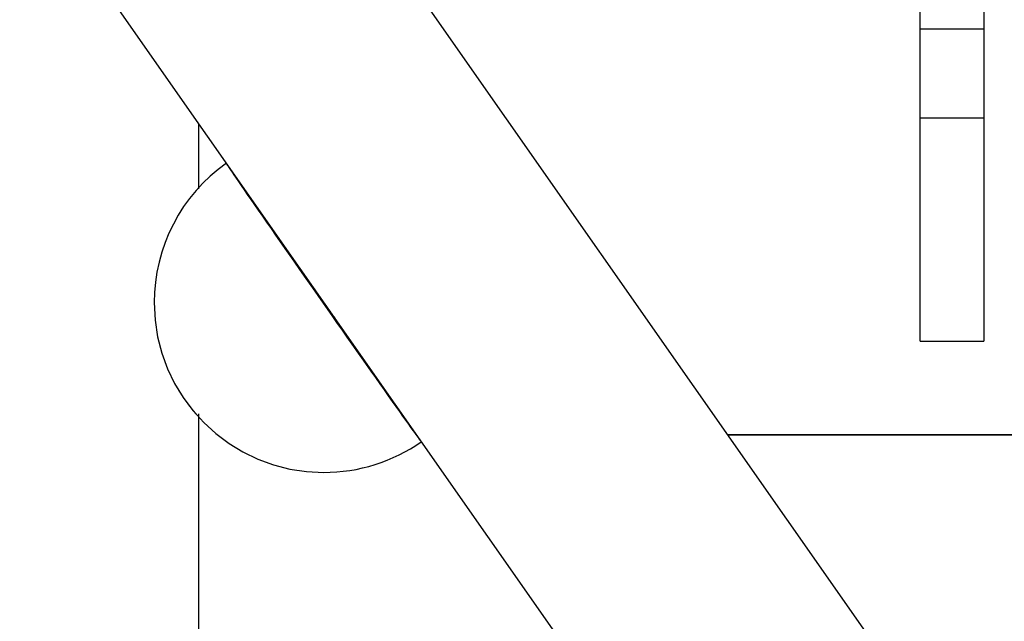
# Model space of a CAD drawing. Extents: x -52 to 52, y -33 to 33.
# Drawn here: x 4 to 6, y 2 to 4 of the extents above; entities that cross this region are included whole.
import ezdxf

# ---------------------------------------------------------------- set-up
doc = ezdxf.new("R2010")
doc.units = 0
doc.layers.get('0').update_dxf_attribs({"linetype": 'CONTINUOUS'})

msp = doc.modelspace()

# ---------------------------------------------------------------- linework, layer by layer
at = {"color": 0}
for points in [[(4.0788, 4.2127), (13.7152, -9.5392)], [(5.7095, 3.4888), (5.7095, 4.1826)], [(5.8595, 4.1826), (5.8595, 3.4888)], [(13.2845, -9.97), (3.5875, 3.8684)], [(5.7095, 3.2787), (5.7095, 3.4888)], [(5.8595, 3.4888), (5.7095, 3.4888)], [(5.8595, 3.4888), (5.8595, 3.2787)], [(5.7095, 2.7536), (5.7095, 3.2787)], [(5.8595, 3.2787), (5.7095, 3.2787)], [(5.8595, 3.2787), (5.8595, 2.7536)], [(4.0095, 3.1128), (4.0095, 3.2662)], [(4.0747, 3.1726), (4.0747, 3.1726), (4.0551, 3.1582), (4.0367, 3.1426), (4.0193, 3.126), (4.0031, 3.1085), (3.9878, 3.0898), (3.9739, 3.0705), (3.961, 3.0502), (3.9496, 3.0295), (3.9391, 3.0079), (3.9301, 2.9857), (3.9223, 2.963), (3.916, 2.94), (3.9109, 2.9165), (3.9073, 2.8927), (3.9051, 2.8686), (3.9044, 2.8445), (3.9044, 2.8445), (3.9064, 2.8035), (3.9125, 2.7639), (3.9223, 2.7255), (3.9358, 2.6889), (3.9526, 2.6538), (3.9727, 2.6209), (3.9958, 2.5901), (4.0217, 2.5618), (4.05, 2.5359), (4.0808, 2.5128), (4.1137, 2.4927), (4.1488, 2.4759), (4.1854, 2.4624), (4.2238, 2.4526), (4.2634, 2.4465), (4.3043, 2.4445), (4.3043, 2.4445), (4.3194, 2.4448), (4.3347, 2.4457), (4.3499, 2.4472), (4.3652, 2.4493), (4.3802, 2.4518), (4.3953, 2.4551), (4.4101, 2.4589), (4.425, 2.4634), (4.4394, 2.4682), (4.4538, 2.4736), (4.4678, 2.4794), (4.4818, 2.4859), (4.4952, 2.4927), (4.5085, 2.5002), (4.5214, 2.508), (4.534, 2.5164)], [(4.0747, 3.1726), (4.0747, 3.1726), (4.0551, 3.1582), (4.0367, 3.1426), (4.0193, 3.126), (4.0031, 3.1085), (3.9878, 3.0898), (3.9739, 3.0705), (3.961, 3.0502), (3.9496, 3.0295), (3.9391, 3.0079), (3.9301, 2.9857), (3.9223, 2.963), (3.916, 2.94), (3.9109, 2.9165), (3.9073, 2.8927), (3.9051, 2.8686), (3.9044, 2.8445), (3.9044, 2.8445), (3.9064, 2.8035), (3.9125, 2.7639), (3.9223, 2.7255), (3.9358, 2.6889), (3.9526, 2.6538), (3.9727, 2.6209), (3.9958, 2.5901), (4.0217, 2.5618), (4.05, 2.5359), (4.0808, 2.5128), (4.1137, 2.4927), (4.1488, 2.4759), (4.1854, 2.4624), (4.2238, 2.4526), (4.2634, 2.4465), (4.3043, 2.4445), (4.3043, 2.4445), (4.3194, 2.4448), (4.3347, 2.4457), (4.3499, 2.4472), (4.3652, 2.4493), (4.3802, 2.4518), (4.3953, 2.4551), (4.4101, 2.4589), (4.425, 2.4634), (4.4394, 2.4682), (4.4538, 2.4736), (4.4678, 2.4794), (4.4818, 2.4859), (4.4952, 2.4927), (4.5085, 2.5002), (4.5214, 2.508), (4.534, 2.5164)], [(4.0753, 3.1723), (4.0748, 3.172)], [(4.0748, 3.172), (4.0749, 3.1716)], [(4.0749, 3.1717), (4.0749, 3.1717), (4.0749, 3.1714), (4.0749, 3.1714), (4.0749, 3.1712), (4.0749, 3.1712), (4.0749, 3.1709), (4.0749, 3.1709), (4.0749, 3.1709), (4.0752, 3.1709), (4.0752, 3.1706), (4.0752, 3.1706), (4.0752, 3.1706), (4.0754, 3.1706), (4.0754, 3.1705), (4.0754, 3.1705), (4.0754, 3.1705), (4.0757, 3.1705)], [(4.0749, 3.1717), (4.0749, 3.1717), (4.0749, 3.1714), (4.0749, 3.1714), (4.0749, 3.1712), (4.0749, 3.1712), (4.0749, 3.1709), (4.0749, 3.1709), (4.0749, 3.1709), (4.0752, 3.1709), (4.0752, 3.1706), (4.0752, 3.1706), (4.0752, 3.1706), (4.0754, 3.1706), (4.0754, 3.1705), (4.0754, 3.1705), (4.0754, 3.1705), (4.0757, 3.1705)], [(4.0757, 3.1704), (4.0757, 3.1704), (4.0757, 3.1701), (4.0757, 3.1701), (4.0757, 3.1698), (4.0759, 3.1698), (4.0759, 3.1695), (4.076, 3.1695), (4.076, 3.1693), (4.0763, 3.1693), (4.0763, 3.169), (4.0763, 3.169), (4.0763, 3.1687), (4.0766, 3.1687), (4.0766, 3.1684), (4.0768, 3.1684), (4.0768, 3.1684), (4.0771, 3.1684)], [(4.0757, 3.1704), (4.0757, 3.1704), (4.0757, 3.1701), (4.0757, 3.1701), (4.0757, 3.1698), (4.0759, 3.1698), (4.0759, 3.1695), (4.076, 3.1695), (4.076, 3.1693), (4.0763, 3.1693), (4.0763, 3.169), (4.0763, 3.169), (4.0763, 3.1687), (4.0766, 3.1687), (4.0766, 3.1684), (4.0768, 3.1684), (4.0768, 3.1684), (4.0771, 3.1684)], [(4.0769, 3.1684), (4.0788, 3.1655), (4.0813, 3.1618), (4.0843, 3.1571), (4.0881, 3.1516), (4.0925, 3.1452), (4.0975, 3.1378), (4.1032, 3.1295), (4.1095, 3.1203), (4.1164, 3.1102), (4.1239, 3.0993), (4.1321, 3.0876), (4.1407, 3.0751), (4.1498, 3.0619), (4.1594, 3.0481), (4.1694, 3.0337), (4.1798, 3.0188), (4.1904, 3.0035), (4.2012, 2.9879), (4.2124, 2.9718), (4.2241, 2.9552), (4.235, 2.9394), (4.2451, 2.9251), (4.2578, 2.9068), (4.2772, 2.8791), (4.3024, 2.8431)], [(4.3046, 2.8446), (4.3037, 2.8458), (4.3029, 2.847), (4.3021, 2.8482), (4.3012, 2.8494), (4.3004, 2.8505), (4.2997, 2.8517), (4.2989, 2.8528), (4.2981, 2.8539), (4.2973, 2.855), (4.2966, 2.856), (4.2959, 2.857), (4.2952, 2.8581), (4.2945, 2.859), (4.2938, 2.86), (4.2932, 2.8609), (4.2926, 2.8618), (4.292, 2.8627), (4.2914, 2.8636), (4.2908, 2.8644), (4.2902, 2.8652), (4.2896, 2.8661), (4.289, 2.8669), (4.2885, 2.8677), (4.2879, 2.8686), (4.2873, 2.8694), (4.2868, 2.8702), (4.2862, 2.871), (4.2856, 2.8718), (4.2852, 2.8726), (4.2846, 2.8733), (4.2841, 2.874), (4.2836, 2.8747), (4.2832, 2.8754), (4.2827, 2.8761), (4.2823, 2.8767), (4.2819, 2.8773), (4.2815, 2.8778), (4.2811, 2.8784), (4.2808, 2.8788), (4.2805, 2.8793), (4.2802, 2.8798), (4.2799, 2.8801), (4.2797, 2.8804), (4.2795, 2.8808), (4.2794, 2.881), (4.2792, 2.8812), (4.2791, 2.8814), (4.279, 2.8816)], [(4.3046, 2.8446), (4.3024, 2.8431)], [(4.3024, 2.8431), (4.3133, 2.8275), (4.3244, 2.8117), (4.3357, 2.7956), (4.3471, 2.7795), (4.3585, 2.7632), (4.3699, 2.7469), (4.3813, 2.7307), (4.3927, 2.7146), (4.4039, 2.6987), (4.4149, 2.683), (4.4257, 2.6678), (4.4362, 2.653), (4.4463, 2.6387), (4.456, 2.6249), (4.4653, 2.6119), (4.4741, 2.5995), (4.4824, 2.5879), (4.49, 2.5771), (4.4971, 2.5671), (4.5036, 2.558), (4.5094, 2.5499), (4.5147, 2.5426), (4.5193, 2.5363), (4.5232, 2.5309), (4.5264, 2.5265), (4.5291, 2.5228), (4.5316, 2.5196), (4.5339, 2.5168)], [(4.3303, 2.8083), (4.3301, 2.8086), (4.3298, 2.809), (4.3295, 2.8095), (4.329, 2.8101), (4.3285, 2.8108), (4.3279, 2.8116), (4.3272, 2.8126), (4.3265, 2.8136), (4.3257, 2.8147), (4.3248, 2.8159), (4.3239, 2.8172), (4.3229, 2.8186), (4.3219, 2.8201), (4.3208, 2.8216), (4.3196, 2.8232), (4.3184, 2.8249), (4.3172, 2.8266), (4.316, 2.8284), (4.3147, 2.8302), (4.3135, 2.832), (4.3122, 2.8338), (4.311, 2.8354), (4.3096, 2.8375), (4.3074, 2.8406), (4.3046, 2.8446)], [(4.3304, 2.8084), (4.3304, 2.8084), (4.3304, 2.8082), (4.3304, 2.8082), (4.3304, 2.8082), (4.3304, 2.8082), (4.3304, 2.8082), (4.3304, 2.8082), (4.3304, 2.8082), (4.3304, 2.8082), (4.3304, 2.8082), (4.3304, 2.8082), (4.3304, 2.8082), (4.3304, 2.8082), (4.3304, 2.8082), (4.3304, 2.8082), (4.3304, 2.8082), (4.3305, 2.8082)], [(4.3304, 2.8084), (4.3304, 2.8084), (4.3304, 2.8082), (4.3304, 2.8082), (4.3304, 2.8082), (4.3304, 2.8082), (4.3304, 2.8082), (4.3304, 2.8082), (4.3304, 2.8082), (4.3304, 2.8082), (4.3304, 2.8082), (4.3304, 2.8082), (4.3304, 2.8082), (4.3304, 2.8082), (4.3304, 2.8082), (4.3304, 2.8082), (4.3304, 2.8082), (4.3305, 2.8082)], [(4.3305, 2.8081), (4.3305, 2.8081), (4.3305, 2.808), (4.3305, 2.808), (4.3305, 2.808), (4.3305, 2.808), (4.3305, 2.808), (4.3305, 2.808), (4.3305, 2.808), (4.3305, 2.808), (4.3305, 2.808), (4.3305, 2.808), (4.3305, 2.808), (4.3305, 2.808), (4.3305, 2.808), (4.3305, 2.808), (4.3305, 2.808), (4.3306, 2.808)], [(4.3305, 2.8081), (4.3305, 2.8081), (4.3305, 2.808), (4.3305, 2.808), (4.3305, 2.808), (4.3305, 2.808), (4.3305, 2.808), (4.3305, 2.808), (4.3305, 2.808), (4.3305, 2.808), (4.3305, 2.808), (4.3305, 2.808), (4.3305, 2.808), (4.3305, 2.808), (4.3305, 2.808), (4.3305, 2.808), (4.3305, 2.808), (4.3306, 2.808)], [(4.3307, 2.8079), (4.3306, 2.8079)], [(5.7095, 2.7536), (5.8595, 2.7536)], [(4.0051, 2.5799), (4.005, 2.5799), (4.005, 2.58), (4.005, 2.5801), (4.0049, 2.5802), (4.0048, 2.5803), (4.0047, 2.5803), (4.0046, 2.5805), (4.0045, 2.5806), (4.0044, 2.5807), (4.0043, 2.5809), (4.0042, 2.581), (4.004, 2.5812), (4.0039, 2.5814), (4.0038, 2.5816), (4.0036, 2.5817), (4.0034, 2.5819), (4.0032, 2.5821), (4.0031, 2.5824), (4.0029, 2.5826), (4.0027, 2.5828), (4.0025, 2.583), (4.0023, 2.5833), (4.002, 2.5836), (4.0018, 2.5838), (4.0015, 2.5841), (4.0013, 2.5844), (4.0011, 2.5847), (4.0008, 2.585), (4.0005, 2.5854), (4.0003, 2.5857), (4, 2.5861), (3.9997, 2.5864), (3.9994, 2.5867), (3.9991, 2.5871), (3.9988, 2.5875), (3.9984, 2.5879), (3.9981, 2.5883), (3.9978, 2.5887), (3.9974, 2.5891), (3.9971, 2.5895), (3.9968, 2.5899), (3.9964, 2.5904), (3.996, 2.5908), (3.9957, 2.5912), (3.9953, 2.5917), (3.995, 2.5922), (3.9945, 2.5926), (3.9942, 2.5931), (3.9938, 2.5936), (3.9934, 2.5941), (3.993, 2.5946), (3.9926, 2.5951), (3.9922, 2.5956), (3.9918, 2.5961), (3.9914, 2.5966), (3.991, 2.5971), (3.9906, 2.5977), (3.9901, 2.5982), (3.9897, 2.5988), (3.9893, 2.5993), (3.9888, 2.5998), (3.9884, 2.6004), (3.988, 2.601), (3.9876, 2.6016), (3.9871, 2.6022), (3.9867, 2.6027), (3.9862, 2.6033), (3.9857, 2.6039), (3.9853, 2.6045), (3.9849, 2.6051), (3.9844, 2.6058), (3.9839, 2.6064), (3.9835, 2.607), (3.9831, 2.6076), (3.9826, 2.6082), (3.9821, 2.6088), (3.9816, 2.6095), (3.9812, 2.6101), (3.9808, 2.6107), (3.9803, 2.6114), (3.9798, 2.612), (3.9794, 2.6127), (3.9789, 2.6133), (3.9785, 2.6139), (3.978, 2.6146), (3.9775, 2.6152), (3.9771, 2.6159), (3.9767, 2.6165), (3.9762, 2.6172), (3.9757, 2.6178), (3.9753, 2.6185), (3.9749, 2.6191), (3.9744, 2.6198), (3.974, 2.6204), (3.9735, 2.6211), (3.9731, 2.6217), (3.9726, 2.6224), (3.9722, 2.623), (3.9718, 2.6236), (3.9714, 2.6243), (3.971, 2.6249), (3.9706, 2.6256), (3.9702, 2.6262), (3.9697, 2.6268), (3.9693, 2.6275), (3.9689, 2.6281), (3.9685, 2.6287), (3.9681, 2.6293), (3.9677, 2.6299), (3.9673, 2.6306), (3.9669, 2.6312), (3.9665, 2.6318), (3.9662, 2.6324), (3.9658, 2.6329), (3.9654, 2.6335), (3.965, 2.6341), (3.9647, 2.6347), (3.9644, 2.6353), (3.964, 2.6358), (3.9636, 2.6363), (3.9633, 2.6369), (3.963, 2.6375), (3.9626, 2.638), (3.9624, 2.6385), (3.962, 2.639), (3.9617, 2.6396), (3.9614, 2.6401), (3.9611, 2.6406), (3.9608, 2.6411), (3.9605, 2.6416), (3.9602, 2.642), (3.9599, 2.6425), (3.9597, 2.643), (3.9594, 2.6435), (3.9591, 2.6439), (3.9589, 2.6443), (3.9586, 2.6448), (3.9583, 2.6452), (3.9581, 2.6456), (3.9579, 2.646), (3.9577, 2.6464), (3.9574, 2.6468), (3.9572, 2.6472), (3.957, 2.6476), (3.9568, 2.6479), (3.9566, 2.6483), (3.9564, 2.6486), (3.9562, 2.649), (3.956, 2.6492), (3.9558, 2.6496), (3.9556, 2.6498), (3.9555, 2.6501), (3.9553, 2.6504), (3.9552, 2.6506), (3.955, 2.6509), (3.9549, 2.6512), (3.9548, 2.6514), (3.9546, 2.6516), (3.9545, 2.6518), (3.9544, 2.652), (3.9543, 2.6522), (3.9542, 2.6524), (3.9541, 2.6525), (3.954, 2.6527), (3.954, 2.6528), (3.9539, 2.6529), (3.9538, 2.6531), (3.9538, 2.6531), (3.9537, 2.6533), (3.9536, 2.6533), (3.9536, 2.6534), (3.9536, 2.6535), (3.9536, 2.6535), (3.9535, 2.6535)], [(4.0051, 2.5799), (4.0051, 2.5799), (4.0051, 2.5799), (4.0051, 2.5799), (4.0051, 2.5799), (4.0051, 2.5799), (4.0051, 2.5799), (4.0051, 2.5799), (4.0051, 2.5799), (4.0051, 2.5799), (4.0051, 2.5799), (4.0051, 2.5799), (4.0051, 2.5799), (4.0051, 2.5799), (4.0051, 2.5799), (4.0051, 2.5799), (4.0051, 2.5799), (4.0051, 2.5799), (4.0051, 2.5799), (4.0051, 2.5799), (4.0051, 2.5799), (4.0051, 2.5799), (4.0051, 2.5799), (4.0051, 2.5799), (4.0051, 2.5799), (4.0051, 2.5799), (4.0051, 2.5799), (4.0051, 2.5799), (4.0051, 2.5799), (4.0051, 2.5799), (4.0051, 2.5799), (4.0051, 2.5799), (4.0051, 2.5799), (4.0051, 2.5799), (4.0051, 2.5799), (4.0051, 2.5799), (4.0051, 2.5799), (4.0051, 2.5799), (4.0051, 2.5799), (4.0051, 2.5799), (4.0051, 2.5799), (4.0051, 2.5799), (4.0051, 2.5799), (4.0051, 2.5799), (4.0051, 2.5799), (4.0051, 2.5799), (4.0051, 2.5799), (4.0051, 2.5799), (4.0051, 2.5799), (4.0051, 2.5799), (4.0051, 2.5799), (4.0051, 2.5799), (4.0051, 2.5799), (4.0051, 2.5799), (4.0051, 2.5799), (4.0051, 2.5799), (4.0051, 2.5799), (4.0051, 2.5799), (4.0051, 2.5799), (4.0051, 2.5799), (4.0051, 2.5799), (4.0051, 2.5799), (4.0051, 2.5799), (4.0051, 2.5799), (4.0051, 2.5799), (4.0051, 2.5799), (4.0051, 2.5799), (4.0051, 2.5799), (4.0051, 2.5799)], [(4.0051, 2.5799), (4.0051, 2.5799), (4.0051, 2.5799), (4.0051, 2.5799), (4.0051, 2.5799), (4.0051, 2.5799), (4.0051, 2.5799), (4.0051, 2.5799), (4.0051, 2.5799), (4.0051, 2.5799), (4.0051, 2.5799), (4.0051, 2.5799), (4.0051, 2.5799), (4.0051, 2.5799), (4.0051, 2.5799), (4.0051, 2.5799), (4.0051, 2.5799), (4.0051, 2.5799), (4.0051, 2.5799), (4.0051, 2.5799), (4.0051, 2.5799), (4.0051, 2.5799), (4.0051, 2.5799), (4.0051, 2.5799), (4.0051, 2.5799), (4.0051, 2.5799), (4.0051, 2.5799), (4.0051, 2.5799), (4.0051, 2.5799), (4.0051, 2.5799), (4.0051, 2.5799), (4.0051, 2.5799), (4.0051, 2.5799), (4.0051, 2.5799), (4.0051, 2.5799), (4.0051, 2.5799), (4.0051, 2.5799), (4.0051, 2.5799), (4.0051, 2.5799), (4.0051, 2.5799), (4.0051, 2.5799), (4.0051, 2.5799), (4.0051, 2.5799), (4.0051, 2.5799), (4.0051, 2.5799), (4.0051, 2.5799), (4.0051, 2.5799), (4.0051, 2.5799), (4.0051, 2.5799), (4.0051, 2.5799), (4.0051, 2.5799), (4.0051, 2.5799), (4.0051, 2.5799), (4.0051, 2.5799), (4.0051, 2.5799), (4.0051, 2.5799), (4.0051, 2.5799), (4.0051, 2.5799), (4.0051, 2.5799), (4.0051, 2.5799), (4.0051, 2.5799), (4.0051, 2.5799), (4.0051, 2.5799), (4.0051, 2.5799), (4.0051, 2.5799), (4.0051, 2.5799), (4.0051, 2.5799), (4.0051, 2.5799), (4.0051, 2.5799)], [(4.0051, 2.5799), (4.0051, 2.5799), (4.0051, 2.5799), (4.0051, 2.5799), (4.0051, 2.5799), (4.0051, 2.5799), (4.0051, 2.5799), (4.0051, 2.5799), (4.0051, 2.5799), (4.0051, 2.5799), (4.0051, 2.5799), (4.0051, 2.5799), (4.0051, 2.5799), (4.0051, 2.5799), (4.0051, 2.5799), (4.0051, 2.5799), (4.0051, 2.5799), (4.0051, 2.5799)], [(4.0051, 2.5799), (4.0051, 2.5799), (4.0051, 2.5799), (4.0051, 2.5799), (4.0051, 2.5799), (4.0051, 2.5799), (4.0051, 2.5799), (4.0051, 2.5799), (4.0051, 2.5799), (4.0051, 2.5799), (4.0051, 2.5799), (4.0051, 2.5799), (4.0051, 2.5799), (4.0051, 2.5799), (4.0051, 2.5799), (4.0051, 2.5799), (4.0051, 2.5799), (4.0051, 2.5799)], [(4.0051, 2.5799), (4.0051, 2.5799), (4.0051, 2.5799), (4.0051, 2.5799), (4.0051, 2.5799), (4.0051, 2.5799), (4.0051, 2.5799), (4.0051, 2.5799), (4.0051, 2.5799), (4.0051, 2.5799), (4.0051, 2.5799), (4.0051, 2.5799), (4.0051, 2.5799), (4.0051, 2.5799), (4.0051, 2.5799), (4.0051, 2.5799), (4.0051, 2.5799), (4.0051, 2.5799)], [(4.0051, 2.5799), (4.0051, 2.5799), (4.0051, 2.5799), (4.0051, 2.5799), (4.0051, 2.5799), (4.0051, 2.5799), (4.0051, 2.5799), (4.0051, 2.5799), (4.0051, 2.5799), (4.0051, 2.5799), (4.0051, 2.5799), (4.0051, 2.5799), (4.0051, 2.5799), (4.0051, 2.5799), (4.0051, 2.5799), (4.0051, 2.5799), (4.0051, 2.5799), (4.0051, 2.5799)], [(4.0052, 2.5798), (4.0052, 2.5798)], [(4.0095, -7.1192), (4.0095, 2.5829)], [(5.2555, 2.5336), (20.1789, 2.5336)], [(20.1789, 2.5326), (5.2562, 2.5326)], [(5.4197, 2.5326), (5.4189, 2.5336)], [(4.5338, 2.5168), (4.5344, 2.5172)]]:
    msp.add_lwpolyline(points, dxfattribs=at)

doc.saveas('drawing.dxf')
